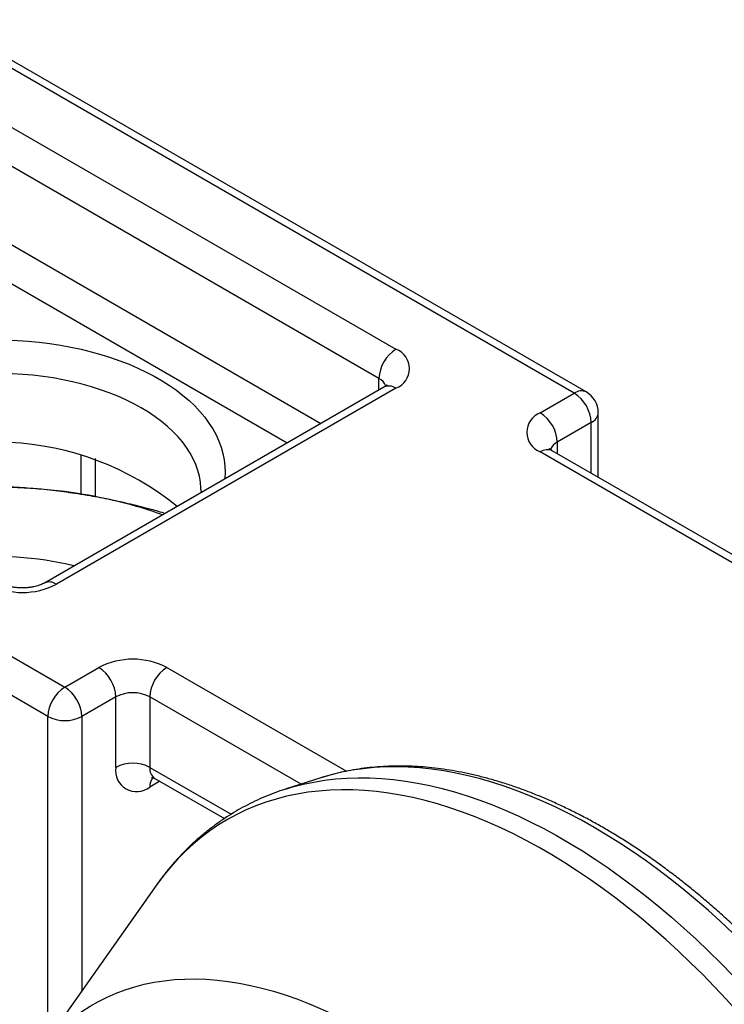
# Model space of a CAD drawing. Units: inches. Extents: x 0.3 to 16.3, y 0.4 to 10.6.
# Drawn here: x 2.5 to 2.9, y 1.2 to 1.7 of the extents above; entities that cross this region are included whole.
import ezdxf

# ---------------------------------------------------------------- set-up
doc = ezdxf.new("R2010")
doc.units = ezdxf.units.IN
doc.header["$MEASUREMENT"] = 0
doc.linetypes.add('SLD-Solid', pattern=[0])

msp = doc.modelspace()

# ---------------------------------------------------------------- linework, layer by layer
at = {"color": 7, "linetype": 'SLD-Solid', "lineweight": 25}
for p, q in [((2.826493176379002, 1.521280240002251), (2.47386774744083, 1.724846567097152)), ((2.833054322918608, 1.521929951951004), (2.480428893980437, 1.725496279045905)), ((2.515626021920349, 1.668597976715667), (2.729057202593454, 1.545386778737174)), ((2.719777586042449, 1.529314011443249), (2.506346405369345, 1.652525209421741)), ((2.195479250910692, 1.564136308864336), (2.548104679848864, 1.360569981769435)), ((2.53882506329786, 1.344497214475509), (2.186199634359688, 1.54806354157041)), ((2.722496056053847, 1.524608456254884), (2.536903725033756, 1.417468284099673)), ((2.729057202593454, 1.523958744306131), (2.543464871573363, 1.41681857215092)), ((2.807933943276993, 1.51056622278673), (2.826493176379002, 1.521280240002251)), ((2.839616535959054, 1.475285598136583), (2.839616535959054, 1.510564481316087)), ((2.835772792930006, 1.505207472708326), (2.817213559827997, 1.494493455492805)), ((3.095602056358134, 1.323070921515111), (2.807933943276993, 1.489138188355688)), ((3.10216320289774, 1.323720633463863), (2.814495089816599, 1.48978790030444)), ((2.564807989640674, 1.464719205017873), (2.564807989640674, 1.485525216439537)), ((2.548104679848864, 1.360569981769435), (2.566663912950873, 1.371283998984956)), ((2.575943529501878, 1.355211231691031), (2.557384296399869, 1.344497214475509)), ((2.575943529501878, 1.316634500420838), (2.575943529501878, 1.355211231691031)), ((2.594502762603887, 1.35521123169103), (2.594502762603887, 1.316634500420838)), ((2.597221232615285, 1.310626038393681), (2.635263146608941, 1.288664908900929)), ((2.687995493089808, 1.310926995184404), (2.669013798021186, 1.304862654203181)), ((2.669013798021186, 1.304862654203181), (2.669156867915182, 1.304908265466337)), ((2.598056808883454, 1.25215534274801), (2.530425513934376, 1.156415343356028))]:
    msp.add_line(p, q, dxfattribs=at)
at = {"color": 1, "linetype": 'SLD-Solid', "lineweight": 25}
for p, q in [((2.506346405369345, 1.609662174677083), (2.688087893487882, 1.50474504681011)), ((2.669527152064626, 1.494030158859267), (2.49706678881834, 1.593589407383157)), ((2.719777586042449, 1.523039116921631), (2.719777586042449, 1.529314011443249)), ((2.835772792930006, 1.477504543755666), (2.835772792930006, 1.505207472708326)), ((2.817213559827997, 1.494493455492805), (2.817213559827997, 1.488218560971187)), ((2.556933973892642, 1.466092480790033), (2.556933973892642, 1.487800146600956)), ((2.603782379154892, 1.371283998984956), (2.702065454185696, 1.314546387463691)), ((2.677192329072952, 1.307475561050758), (2.594502762603887, 1.35521123169103)), ((2.53882506329786, 1.168305886802791), (2.53882506329786, 1.344497214475509)), ((2.557384296399869, 1.344497214475509), (2.557384296399869, 1.1945786495414)), ((2.594502762603887, 1.316634500420838), (2.638924946123719, 1.29099011973083)), ((2.59994058618082, 1.309056188995482), (2.594502762603887, 1.305917000264029))]:
    msp.add_line(p, q, dxfattribs=at)
at = {"color": 1, "linetype": 'SLD-Solid', "lineweight": 25, "flags": 128}
for points in [[(2.387846935527462, 1.48966424120255), (2.388193949768463, 1.490864234756927), (2.389369201935444, 1.494248558044158), (2.390824177126628, 1.49759646070178), (2.392555528852449, 1.500900242446397), (2.394559274948456, 1.504152304474124), (2.396830806734417, 1.507345166938084), (2.399364899614432, 1.510471486152292), (2.402155725093671, 1.513524071482373), (2.405196864184098, 1.516495901884245), (2.408481322168352, 1.519380142052752), (2.412001544687815, 1.522170158143076), (2.415749435117887, 1.524859533028806), (2.419716373190476, 1.52744208106152), (2.423893234820891, 1.529911862297985), (2.428270413093534, 1.532263196162212), (2.43283784035811, 1.534490674510963), (2.437585011385544, 1.536589174072655), (2.442501007530348, 1.53855386823105), (2.447574521843854, 1.540380238126624), (2.452793885080558, 1.54206408305009), (2.458147092537759, 1.543601530104164), (2.463621831666759, 1.544989043111355), (2.46920551039212, 1.546223430747281), (2.474885286073845, 1.547301853880825), (2.480648095045852, 1.548221832104218), (2.486480682662835, 1.548981249438069), (2.492369633786367, 1.549578359198173), (2.498301403640151, 1.550011788012945), (2.504262348963435, 1.550280538982225), (2.510238759390957, 1.550383993970168), (2.516216888987214, 1.550321915026989), (2.522182987862565, 1.550094444936246), (2.528123333798409, 1.549702106886436), (2.534024263808734, 1.549145803267648), (2.539872205565417, 1.548426813596031), (2.545653708615019, 1.54754679157087), (2.551355475315254, 1.546507761271024), (2.556964391419997, 1.54531211249948), (2.562467556242466, 1.543962595286725), (2.567852312327217, 1.542462313565596), (2.573106274562701, 1.540814718032128), (2.578217358667409, 1.539023598208847), (2.583173808984113, 1.537093073728743), (2.587964225518255, 1.535027584859985), (2.592577590158292, 1.532831882293159), (2.597003292017717, 1.530511016214534), (2.60123115184043, 1.528070324690462), (2.605251445413354, 1.525515421389661), (2.60905492593244, 1.522852182671597), (2.612632845270609, 1.520086734070667), (2.615976974098728, 1.517225436207271), (2.619079620813328, 1.514274870158187), (2.62193364922754, 1.511241822319881), (2.624532494984552, 1.508133268799575), (2.626870180655843, 1.504956359369983), (2.628941329489455, 1.501718401024597), (2.630741177776703, 1.498426841171372), (2.632265585808846, 1.495089250503452), (2.633511047398561, 1.491713305586327), (2.63447469794428, 1.488306771201489), (2.635154321018868, 1.484877482487189), (2.635548353467473, 1.481433326917361), (2.635655889002839, 1.477982226160187), (2.635476680289787, 1.474532117858), (2.635460605622917, 1.474363960205278)], [(2.622534770025892, 1.467696047143213), (2.622498971387887, 1.469329279244808), (2.622212719738088, 1.472587722910355), (2.62164095124237, 1.475833614633959), (2.620785133622262, 1.479058622258119), (2.619647463749319, 1.482254467234516), (2.618230862005789, 1.485412945874933), (2.616538964788031, 1.488525950409996), (2.614576115171937, 1.491585489801713), (2.612347351764319, 1.494583710256346), (2.609858395768882, 1.497512915384986), (2.607115636299967, 1.500365585960081), (2.604126113981795, 1.503134399217178), (2.60089750287528, 1.505812247652356), (2.597438090778828, 1.508392257267089), (2.593756757953675, 1.510867805213697), (2.589862954328385, 1.513232536796106), (2.585766675241019, 1.51548038178226), (2.581478435781245, 1.517605569986318), (2.577009243798254, 1.51960264608064), (2.572370571643768, 1.521466483599534), (2.56757432672268, 1.52319229809882), (2.562632820926913, 1.52477565943743), (2.557558739030975, 1.526212503149518), (2.552365106130318, 1.527499140877881), (2.547065254206113, 1.528632269841924), (2.541672787902236, 1.529608981315848), (2.53620154960235, 1.530426768095306), (2.530665583896701, 1.531083530933366), (2.52507910152986, 1.531577583929241), (2.51945644292194, 1.531907658855977), (2.513812041356947, 1.53207290841597), (2.508160385932745, 1.532072908415969), (2.502515984367751, 1.531907658855977), (2.496893325759832, 1.531577583929241), (2.491306843392991, 1.531083530933366), (2.485770877687342, 1.530426768095307), (2.480299639387456, 1.529608981315847), (2.474907173083579, 1.528632269841924), (2.469607321159374, 1.527499140877881), (2.464413688258717, 1.526212503149518), (2.459339606362779, 1.52477565943743), (2.454398100567013, 1.523192298098819), (2.449601855645925, 1.521466483599533), (2.444963183491439, 1.519602646080639), (2.440493991508447, 1.517605569986317), (2.436205752048673, 1.515480381782259), (2.432109472961308, 1.513232536796105), (2.428215669336018, 1.510867805213695), (2.424534336510865, 1.508392257267088), (2.421074924414413, 1.505812247652355), (2.417846313307899, 1.503134399217178), (2.414856790989726, 1.500365585960081), (2.412114031520812, 1.497512915384985), (2.409625075525374, 1.494583710256344), (2.407396312117757, 1.491585489801712), (2.405433462501664, 1.488525950409995), (2.403741565283905, 1.485412945874931), (2.402324963540375, 1.482254467234516), (2.402022646171579, 1.481480777637621)], [(3.029851862554808, 0.7190824510535921), (3.032971298589722, 0.7220297183905788), (3.037054531363544, 0.7262205161162176), (3.040973419591514, 0.7306387543577764), (3.044724737717578, 0.7352807965545065), (3.048305398109175, 0.7401428219372402), (3.051712453598606, 0.7452208286731885), (3.054943099908785, 0.7505106371597656), (3.05799467796138, 0.7560078934647338), (3.060864676065452, 0.7617080729098368), (3.063550731984768, 0.767606483794967), (3.066050634882115, 0.7736982712598084), (3.068362327138989, 0.7799784212797719), (3.070483906049185, 0.786441764792934), (3.072413625384869, 0.793082981954588), (3.074149896833866, 0.799896606515895), (3.075691291306965, 0.806877030323043), (3.077036540114173, 0.8140185079332021), (3.078184536008953, 0.8213151613434783), (3.079134334099563, 0.8287609848289798), (3.079885152626791, 0.8363498498860008), (3.080436373607395, 0.8440755102762714), (3.080787543342758, 0.8519316071681031), (3.080938372792317, 0.8599116743702151), (3.080888737811462, 0.8680091436539209), (3.080638679253722, 0.8762173501593028), (3.080188402937137, 0.8845295378809203), (3.079538279474854, 0.8929388652285402), (3.078688843970084, 0.9014384106583051), (3.077640795575666, 0.9100211783697167), (3.076394996918613, 0.9186801040637332), (3.074952473390099, 0.9274080607572484), (3.073314412301481, 0.9361978646491647), (3.071482161907048, 0.9450422810332312), (3.0694572302943, 0.9539340302527813), (3.067241284142674, 0.962865793692468), (3.064836147351732, 0.971830219802066), (3.062243799539951, 0.9808199301473786), (3.059466374415333, 0.9898275254832778), (3.0565061580192, 0.9988455918438681), (3.0533655868446, 1.00786670664477), (3.050047245830877, 1.016883444792495), (3.046553866236061, 1.025888384795888), (3.04288832338883, 1.034874114874603), (3.039053634321883, 1.043833239059586), (3.035052955288679, 1.052758383280548), (3.030889579165597, 1.061642201435404), (3.026566932741636, 1.070477381436703), (3.022088573897891, 1.079256651230055), (3.017458188679138, 1.087972784779607), (3.012679588259925, 1.096618608015649), (3.007756705807678, 1.105187004739437), (3.002693593245382, 1.113670922480392), (2.997494417916538, 1.122063378300845), (2.9921634591551, 1.130357464543545), (2.986705104763247, 1.13854635451721), (2.981123847399874, 1.146623308115441), (2.975424280882776, 1.154581677364356), (2.969611096407573, 1.162414911894408), (2.963689078686479, 1.170116564331853), (2.957663102010112, 1.177680295605454), (2.951538126235557, 1.185099880164038), (2.945319192704019, 1.192369211100622), (2.93901142009139, 1.199482305178875), (2.93262000019518, 1.206433307757805), (2.92615019366125, 1.213216497610587), (2.919607325653888, 1.21982629163359), (2.912996781472772, 1.226257249441713), (2.906324002120442, 1.232504077846253), (2.899594479823925, 1.238561635211624), (2.892813753514194, 1.244424935687322), (2.885987404267188, 1.250089153311687), (2.879121050710148, 1.255549625984043), (2.872220344397032, 1.260801859301984), (2.865290965156847, 1.265841530260617), (2.858338616418692, 1.270664490810745), (2.851369020517389, 1.275266771273036), (2.844387913983542, 1.279644583605386), (2.837401042821919, 1.283794324520779), (2.830414157782034, 1.287712578453074), (2.823433009624827, 1.291396120368293), (2.816463344389324, 1.294841918419078), (2.809510898663198, 1.29804713644014), (2.802581394861098, 1.301009136282647), (2.795680536514649, 1.303725479985635), (2.788814003577991, 1.306193931782641), (2.781987447752729, 1.308412459941914), (2.775206487836131, 1.310379238438695), (2.768476705096416, 1.312092648458176), (2.76180363867892, 1.313551279727919), (2.755192781046948, 1.314753931678616), (2.748649573461035, 1.315699614432258), (2.742179401500361, 1.316387549616878), (2.735787590629986, 1.316817171007221), (2.729479401817576, 1.31698812499078), (2.723260027203205, 1.31690027085886), (2.717134585825814, 1.316553680922383), (2.711108119409833, 1.315948640452378), (2.705185588215443, 1.315085647445172), (2.69937186695589, 1.313965412212507), (2.693671740785206, 1.312588856796891), (2.688089901359649, 1.31095711421269), (2.687995493089808, 1.310926995184404)], [(2.669156867915182, 1.304908265466337), (2.672588370641146, 1.305944789653217), (2.678287720265116, 1.307431007306423), (2.684102860453471, 1.308660493894447), (2.690029048294467, 1.30963224663039), (2.696061450304295, 1.310345472938784), (2.702195146369351, 1.310799591102021), (2.708425133759144, 1.310994230734812), (2.714746331206598, 1.310929233086283), (2.721153583052407, 1.310604651169447), (2.727641663450061, 1.310020749717971), (2.734205280628127, 1.309178004970255), (2.740839081206287, 1.308077104281002), (2.747537654561637, 1.306718945560606), (2.754295537241667, 1.3051046365428), (2.761107217420331, 1.303235493881174), (2.76796713939357, 1.301113042075293), (2.774869708110626, 1.298739012227295), (2.781809293737448, 1.296115340629973), (2.788780236248458, 1.293244167187516), (2.795776850042957, 1.290127833670168), (2.802793428582375, 1.286768881804246), (2.809824249044615, 1.283170051199068), (2.816863576991658, 1.279334277112498), (2.823905671046662, 1.2752646880569), (2.830944787576708, 1.27096460324748), (2.837975185377385, 1.266437529895087), (2.844991130355407, 1.261687160345682), (2.851986900205416, 1.256717369068808), (2.858956789077177, 1.251532209497513), (2.865895112229352, 1.24613591072232), (2.872796210666059, 1.240532874041911), (2.879654455752427, 1.23472766937337), (2.886464253805389, 1.228725031524894), (2.893220050655978, 1.22252985633401), (2.899916336179377, 1.216147196674465), (2.906547648789068, 1.20958225833503), (2.913108579891367, 1.202840395773577), (2.919593778296761, 1.195927107749915), (2.925997954584408, 1.188848032840917), (2.932315885416269, 1.18160894484162), (2.938542417797336, 1.17421574805603), (2.944672473278487, 1.166674472481489), (2.950701052098546, 1.158991268890528), (2.956623237262154, 1.151172403814198), (2.962434198550147, 1.143224254431007), (2.968129196459148, 1.135153303365598), (2.973703586067177, 1.126966133401425), (2.979152820822109, 1.118669422111746), (2.98447245624992, 1.110269936413293), (2.98965815357965, 1.101774527047081), (2.994705683282176, 1.093190122990843), (2.999610928519873, 1.08452372580766), (3.004369888504366, 1.075782403935382), (3.00897868175963, 1.066973286921509), (3.01343354928778, 1.058103559608234), (3.017730857634961, 1.049180456272377), (3.021867101854847, 1.040211254725006), (3.025838908367322, 1.031203270375558), (3.029643037710025, 1.022163850265273), (3.033276387180499, 1.013100367074851), (3.036735993366801, 1.004020213111186), (3.040019034564501, 0.9949307942780933), (3.043122833078109, 0.9858395240359474), (3.046044857405036, 0.9767538173551601), (3.04878272430033, 0.967681084668422), (3.05133420072048, 0.9586287258266485), (3.05369720564472, 0.9496041240635542), (3.055869811772338, 0.9406146399737826), (3.057850247094617, 0.9316676055094995), (3.059636896340098, 0.9227703180003465), (3.061228302292031, 0.9139300342016353), (3.062623166976896, 0.9051539643756342), (3.063820352723047, 0.8964492664107737), (3.064818883088618, 0.8878230399835708), (3.06561794365792, 0.8792823207680306), (3.066216882705691, 0.8708340746972506), (3.066615211728654, 0.8624851922819043), (3.066812605843944, 0.854242482990243), (3.066808904054089, 0.8461126696941953), (3.066604109378321, 0.8381023831860961), (3.066198388850116, 0.8302181567705184), (3.065592073380956, 0.8224664209356146), (3.064785657490435, 0.8148534981083202), (3.06377979890292, 0.8073855974976896), (3.062575318011101, 0.8000688100305775), (3.061173197206873, 0.7929091033837918), (3.059574580080072, 0.7859123171167695), (3.05778077048576, 0.7790841579087489), (3.05579323148077, 0.772430194904321), (3.053613584130423, 0.7659558551711538), (3.051243606186361, 0.7596664192735992), (3.048685230636592, 0.7535670169657889), (3.045940544128909, 0.7476626230077326), (3.043011785268996, 0.7419580531078328), (3.039901342794589, 0.7364579599951236), (3.036611753627184, 0.7311668296244398), (3.033145700802893, 0.7260889775176049), (3.029506011284113, 0.7212285452436327), (3.025695653653822, 0.7165894970408015), (3.021717735694359, 0.7121756165833667), (3.017575501852668, 0.70799050389554), (3.015092786600456, 0.7056636105375698)], [(2.835336726624767, 1.255248762081872), (2.828344605334131, 1.259983001043099), (2.821338080297554, 1.26449470204285), (2.814322866137356, 1.268780185273073), (2.807304684562828, 1.272835955432179), (2.800289259703529, 1.276658704575849), (2.793282313440601, 1.280245314815051), (2.78628956073992, 1.28359286085903), (2.779316704990892, 1.286698612401213), (2.772369433354681, 1.289560036346098), (2.765453412125682, 1.292174798875271), (2.75857428211001, 1.294540767350907), (2.751737654024779, 1.296656012055182), (2.744949103921915, 1.298518807764175), (2.738214168640256, 1.300127635154987), (2.731538341289621, 1.301481182044919), (2.724927066770552, 1.302578344461716), (2.718385737333378, 1.303418227543972), (2.711919688180212, 1.304000146270998), (2.705534193113491, 1.304323626021534), (2.699234460234582, 1.304388402960856), (2.693025627695984, 1.304194424255961), (2.68691275951057, 1.303741848118666), (2.680900841421313, 1.303031043676558), (2.674994776834842, 1.302062590671936), (2.669199382822145, 1.300837278988963), (2.663519386189707, 1.299356108009421), (2.657959419624254, 1.297620285797608), (2.652524017914265, 1.295631228115016), (2.647217614251339, 1.293390557265623), (2.642044536614416, 1.290900100772713), (2.637009004239818, 1.288161889888322), (2.632115124179978, 1.285178157936526), (2.627366887953667, 1.2819513384919), (2.622768168290459, 1.278484063394669), (2.618322715972075, 1.274779160604134), (2.614034156773187, 1.270839651892153), (2.609905988504193, 1.266668750378539), (2.605941578158345, 1.262269857910393), (2.602144159165587, 1.257646562287506), (2.598516828755316, 1.252802634336104), (2.598056808883454, 1.25215534274801)], [(2.933854513909426, 0.6704736301529994), (2.934456459415558, 0.6705300689690924), (2.940468377504814, 0.6712408734112005), (2.946374442091286, 0.6722093264158221), (2.952169836103983, 0.6734346380987958), (2.95784983273642, 0.6749158090783375), (2.963409799301874, 0.676651631290151), (2.968845201011863, 0.6786406889727423), (2.974151604674789, 0.6808813598221354), (2.979324682311712, 0.6833718163150458), (2.98436021468631, 0.6861100271994357), (2.989254094746151, 0.6890937591512327), (2.994002330972461, 0.6923205785958586), (2.998601050635668, 0.6957878536930907), (3.003046502954053, 0.6994927564836255), (3.007335062152941, 0.7034322651956058), (3.011463230421934, 0.7076031667092199), (3.015427640767782, 0.7120020591773667), (3.019225059760541, 0.7166253548002532), (3.022852390170812, 0.7214692827516549), (3.026306673495883, 0.7265298922544549), (3.029585092372727, 0.7318030558029555), (3.032684972875885, 0.7372844725293298), (3.035603786698354, 0.7429696717114732), (3.038339153213714, 0.7488540164193855), (3.040888841417801, 0.7549327072971208), (3.043250771748343, 0.7612007864772079), (3.045423017781085, 0.7676531416243619), (3.047403807801003, 0.7742845101051739), (3.049191526247346, 0.7810894832803931), (3.050784715031308, 0.7880625109162892), (3.052182074725262, 0.7951979057115052), (3.053382465622601, 0.8024898479356977), (3.054384908667288, 0.8099323901761966), (3.055188586252401, 0.817519462188797), (3.055792842886972, 0.8252448758487391), (3.056197185730622, 0.8331023301978321), (3.05640128499553, 0.8410854165836041), (3.056404974215405, 0.8491876238862925), (3.056208250381269, 0.8574023438294066), (3.055811273943903, 0.8657228763695315), (3.05521436868298, 0.8741424351609812), (3.054418021442997, 0.8826541530908383), (3.053422881736182, 0.8912510878798701), (3.052229761212756, 0.899926227744752), (3.05083963299893, 0.9086724971169773), (3.049253630903216, 0.9174827624137922), (3.047473048491671, 0.9263498378564499), (3.045499338032851, 0.9352664913310337), (3.043334109313316, 0.9442254502870719), (3.040979128324666, 0.9532194076691367), (3.038436315823176, 0.9622410278765807), (3.035707745763194, 0.971282952746561), (3.032795643605598, 0.980337807555459), (3.02970238450268, 0.989398207033813), (3.026430491360931, 0.9984567613898498), (3.022982632783329, 1.007506082336704), (3.019361620892785, 1.016538789118412), (3.015570409038534, 1.02554751452976), (3.011612089387346, 1.034524910925085), (3.007489890401503, 1.043463656211119), (3.003207174205626, 1.052356459818992), (2.998767433844475, 1.061196068650527), (2.994174290433969, 1.069975272993969), (2.989431490207757, 1.078686912404329), (2.984542901461731, 1.087323881543549), (2.979512511398995, 1.095879135975713), (2.974344422877836, 1.104345697912591), (2.969042851065381, 1.11271666190483), (2.963612119999644, 1.120985200474124), (2.95805665906278, 1.129144569681818), (2.952380999368414, 1.137188114629349), (2.946589770066, 1.145109274886086), (2.940687694565227, 1.152901589840105), (2.93467958668353, 1.160558703967559), (2.928570346719874, 1.168074372016336), (2.922364957458004, 1.175442464099772), (2.916068480102409, 1.182656970696279), (2.909686050150333, 1.189712007550795), (2.903222873203194, 1.196601820474068), (2.896684220720815, 1.20332079003585), (2.890075425721947, 1.209863436148196), (2.883401878434588, 1.216224422535087), (2.876669021899626, 1.22239856108479), (2.869882347531425, 1.228380816081343), (2.863047390638946, 1.234166308311762), (2.856169725911068, 1.239750319045602), (2.849254962869793, 1.245128293883611), (2.842308741295042, 1.250295846472373), (2.835336726624767, 1.255248762081872)], [(2.530425513934376, 1.156415343356028), (2.530521107849795, 1.15655046847012), (2.533868401257973, 1.161043909679342), (2.537386297438174, 1.165316167006548), (2.541071426498204, 1.169363147935677), (2.544920258348764, 1.173180975749298), (2.548929106085028, 1.176765993242224), (2.553094129518425, 1.180114766224858), (2.557411338855272, 1.183224086812897), (2.561876598518707, 1.186090976500256), (2.566485631110274, 1.188712689012261), (2.571234021507366, 1.191086712936387), (2.576117221092593, 1.193210774128008), (2.581130552111035, 1.195082837888866), (2.586269212151192, 1.196701110916165), (2.591528278745353, 1.198064043020426), (2.596902714084963, 1.19917032861046), (2.602387369846487, 1.200018907944027), (2.607976992123129, 1.200608968142996), (2.613666226457704, 1.200939943972023), (2.619449622971818, 1.201011518380004), (2.625321641586469, 1.200823622803793), (2.631276657329033, 1.200376437233871), (2.637308965721593, 1.199670390041938), (2.643412788245421, 1.198706157570557), (2.649582277876378, 1.19748466348527), (2.655811524685945, 1.19600707788979), (2.662094561502518, 1.194274816205127), (2.668425369627519, 1.192289537813717), (2.674797884600888, 1.190053144469851), (2.681206002010393, 1.187567778477931), (2.687643583339222, 1.184835820640297), (2.694104461846244, 1.181859887976589), (2.700582448473299, 1.178642831216828), (2.70707133777388, 1.175187732070625), (2.713564913857497, 1.171497900275121), (2.720056956344058, 1.167576870424497), (2.726541246322548, 1.163428398584086), (2.733011572308298, 1.159056458692337)]]:
    msp.add_lwpolyline(points, dxfattribs=at)
at = {"color": 7, "linetype": 'SLD-Solid', "lineweight": 25}
for centre, radius, start, end in [((2.739780993119155, 1.528480217160581), 0.02002077689756904, 122.386855977755, 177.6131438766141), ((2.724919295099021, 1.534672761521652), 0.0114853142458956, 291.1172776796145, 68.88272232038716), ((2.8157693858533, 1.50437367842566), 0.02002077689756921, 2.386856123382689, 57.61314402224185), ((2.826493176379002, 1.510564481316087), 0.01312335958005262, 9.694330669100708e-13, 60.00268826635144), ((2.812071850771425, 1.499852205571209), 0.01148531424589507, 111.1172776796091, 248.8827223203917), ((2.79721015275129, 1.493659661210138), 0.02002077689756952, 2.386856123385228, 57.61314402224287), ((2.509791689808933, 1.336042524061547), 0.1585663240156257, 51.05099757393427, 122.9666356504262), ((2.511155355782833, 1.183602472080228), 0.2861857131193062, 81.15867398042988, 104.7042272221798), ((2.518314667305982, 1.221747518991489), 0.247396503944715, 70.35699053601134, 81.43923000994992), ((2.510925390036093, 1.255302533268626), 0.1765821474111325, 76.19983441931188, 96.78123321137585), ((2.524905638471354, 1.452513764793646), 0.04023172766779967, 242.5284328752647, 297.471567124737), ((2.585223146052882, 1.335588806342231), 0.04023172766779889, 62.52843287526258, 117.4715671247367), ((2.555940122425171, 1.354377437408364), 0.0200207768975689, 2.386856123383376, 57.61314402224327), ((2.614506169680594, 1.354377437408362), 0.02002077689757045, 122.3868559777554, 177.6131438766124), ((2.558828470374565, 1.343663420192843), 0.02002077689756834, 122.3868559777549, 177.6131438766166), ((2.537380889323162, 1.343663420192843), 0.02002077689756878, 2.386856123383376, 57.61314402224293), ((2.585223146052882, 1.337467720982247), 0.0200235724985923, 62.39104021575633, 117.6089597842423), ((2.548104679848864, 1.362240725184296), 0.02002357249859505, 242.3910402157624, 297.6089597842404), ((2.587293572957237, 1.314861058014594), 0.01148775802351376, 171.1193501316841, 308.8698981135702), ((2.585223146052882, 1.298890989712054), 0.02002357249859308, 62.39104021575751, 117.6089597842411)]:
    msp.add_arc(centre, radius, start, end, dxfattribs=at)
at = {"color": 1, "linetype": 'SLD-Solid', "lineweight": 25}
for centre, radius, start, end in [((2.71645921614675, 1.522667088878875), 0.007429209805992803, 19.91424647817864, 63.47006935569221), ((2.725219869086681, 1.518661130955148), 0.00654139401494198, 54.08225520472296, 114.6072863661776), ((2.830348634560336, 1.515799593776451), 0.00670089850993137, 66.18530589975516, 125.1251525293372), ((2.833104633668801, 1.511179400653857), 0.006540871289803076, 294.0743068481621, 354.6055521942262), ((2.820526845376425, 1.487852986716346), 0.007421164780312442, 116.5170659116524, 160.2409589783923), ((2.811789401458327, 1.483657542129889), 0.006700898509929539, 66.18530589975097, 125.1251525293523), ((2.539609220252113, 1.411337418006076), 0.006701425062670903, 54.8759954503044, 113.8003921774805), ((2.600902673281642, 1.315910873926309), 0.006440690334648096, 173.5490657128922, 235.1387538937481), ((2.601972195179981, 1.306358722825556), 0.007482482330762677, 140.8964493199426, 183.3843797899506)]:
    msp.add_arc(centre, radius, start, end, dxfattribs=at)
at = {"color": 7, "linetype": 'SLD-Solid', "lineweight": 25}
for points, knots in [([(2.724065139657665, 1.5257838035367), (2.724068937107822, 1.52578883199804), (2.72407944441757, 1.525802745439604), (2.723914443075326, 1.525615116525474), (2.723538953849654, 1.525292135748366), (2.723041405944299, 1.524933350761609), (2.722639244405631, 1.524693761321844), (2.722496056053847, 1.524608456254884)], [0, 0, 0, 0, 0.1410006410316779, 0.3901400541055821, 0.6303167371202659, 0.8683754362249481, 1, 1, 1, 1]), ([(2.814495089816599, 1.48978790030444), (2.814350680276655, 1.489873960660392), (2.813941317871646, 1.490117918741704), (2.813438052533189, 1.490482310562507), (2.813066532607232, 1.490804633728476), (2.812910547279333, 1.490983800068713), (2.812920452101418, 1.490970593318032), (2.812923892788133, 1.490966005624156)], [0, 0, 0, 0, 0.1328225785163068, 0.3765164697688789, 0.6209298788697907, 0.868320549454482, 1, 1, 1, 1]), ([(2.459999856959875, 1.468662353551128), (2.463832047799301, 1.468980405565376), (2.471496331991768, 1.469616501503006), (2.483108729167983, 1.470230506573003), (2.494809140217625, 1.470556438399212), (2.506655509726059, 1.470540041380361), (2.51862619985383, 1.47015285826525), (2.530736227913922, 1.469351183258476), (2.542914800579666, 1.468150099833242), (2.551066080191263, 1.466975139731141), (2.555141693780447, 1.466387663459065)], [0, 0, 0, 0, 0.1236274094538029, 0.247251673973173, 0.3712975612502747, 0.4953395317752652, 0.621100582397923, 0.746857857807378, 0.8734297430740188, 1, 1, 1, 1]), ([(2.555141693780447, 1.466387663459065), (2.557396697280471, 1.466025292246975), (2.563350878354423, 1.465068476076735), (2.572998142841981, 1.463212332987456), (2.58408021102773, 1.460732682435757), (2.594090218872192, 1.458210870053547), (2.600383836215773, 1.456386921907276), (2.603004477177819, 1.455627436072052)], [0, 0, 0, 0, 0.1407045100898394, 0.3715205457496775, 0.6023397265100804, 0.8344156079414662, 0.9999999999999999, 0.9999999999999999, 0.9999999999999999, 0.9999999999999999]), ([(2.622513193816832, 1.467696879738562), (2.622525177215052, 1.467499094254426), (2.622541460981969, 1.467230331365622), (2.622519716693548, 1.466961123835874), (2.622513974259518, 1.466890029006286)], [0, 0, 0, 0, 0.7359106944222551, 1, 1, 1, 1]), ([(2.536903725033756, 1.417468284099673), (2.536746661550699, 1.417380331801796), (2.536300009091585, 1.417130215674438), (2.535395237787545, 1.41670309124163), (2.534140889947908, 1.416216538577046), (2.532696420455899, 1.415768698749278), (2.531087938810733, 1.415383265571312), (2.529344270126045, 1.415079908830081), (2.527500513477773, 1.41487412872642), (2.525594933798753, 1.414776560301674), (2.523668326560328, 1.414792799405018), (2.521763341759499, 1.41492312161544), (2.51992250672457, 1.415162198522653), (2.518186662621171, 1.415499069802229), (2.516593361950632, 1.41591731726435), (2.515175358518761, 1.416395188683257), (2.513989851656175, 1.416893607463999), (2.513279464372009, 1.417255940802777), (2.512959440194432, 1.417438658500361), (2.512907551908951, 1.417468284099673)], [0, 0, 0, 0, 0.03258585854349071, 0.0926666948139828, 0.1537254790854817, 0.2161035339207218, 0.2797316639644195, 0.344442591846866, 0.4100084315938834, 0.476167973060558, 0.5426442169360143, 0.6091421144587125, 0.675302495669678, 0.7408607810509665, 0.8055791554749436, 0.8692664485091992, 0.9318094434325194, 0.9889436757776143, 1, 1, 1, 1]), ([(3.029852617332498, 0.7191017805633386), (3.030030662395109, 0.7192580811393597), (3.031635688850265, 0.7206670871280156), (3.034527576457257, 0.7235262639129829), (3.038515841833437, 0.7276912699247192), (3.042338970908141, 0.7320821108741945), (3.046012917756691, 0.736670221829458), (3.049529570751461, 0.7414598921305929), (3.052887261110822, 0.7464462569731399), (3.056082598920922, 0.7516265525779862), (3.059112713462325, 0.7569970633258637), (3.061974698439538, 0.7625539312386799), (3.06466580870636, 0.7682929409856647), (3.067183451505902, 0.7742095936734489), (3.069525227160275, 0.7802991140181184), (3.071688948899466, 0.7865564836780043), (3.073672659815954, 0.7929764726855866), (3.075474641976775, 0.7995536734700905), (3.077093419571067, 0.8062825335559377), (3.078527756631671, 0.8131573858249613), (3.079776650534253, 0.8201724751139335), (3.080839322417269, 0.8273219805877111), (3.081715205645759, 0.8346000337163536), (3.082403933299582, 0.8420007320353455), (3.08290532549054, 0.8495181491012117), (3.0832193770728, 0.8571463400639433), (3.083346245507489, 0.8648792902210645), (3.083286247611496, 0.8727109807091108), (3.083039849115203, 0.8806353903866199), (3.08260765050139, 0.8886465536062652), (3.081990379795136, 0.8967384909835341), (3.081188887584891, 0.904905207923067), (3.080204143025844, 0.9131406932342893), (3.079037230680213, 0.9214389180039168), (3.077689348051468, 0.9297938348345507), (3.076161803677847, 0.9381993775150164), (3.074456015662801, 0.9466494611556526), (3.072573510533927, 0.9551379827970461), (3.070515922336567, 0.9636588224829036), (3.068284991882197, 0.9722058447754295), (3.065882566084846, 0.9807729006834529), (3.063310597330579, 0.9893538299688417), (3.060571142835398, 0.9979424637942873), (3.057666363956011, 1.006532627674985), (3.05459852542546, 1.015118144697253), (3.051369994492152, 1.023692838968526), (3.047983239946159, 1.032250539265045), (3.04444083102115, 1.040785082845602), (3.040745436163925, 1.049290319401982), (3.03689982166656, 1.05776011511885), (3.032906850158584, 1.066188356817979), (3.028769478958616, 1.074568956163571), (3.024490758286502, 1.082895853907248), (3.020073829338427, 1.091163024152745), (3.015521922228417, 1.099364478621976), (3.010838353801363, 1.107494270904291), (3.006026533882205, 1.115546486349238), (3.001089955804156, 1.123515260393695), (2.996032193306426, 1.131394783713021), (2.990856888291304, 1.139179319964335), (2.985567756061936, 1.146863196199985), (2.980168583014352, 1.154440805863284), (2.9746632237355, 1.161906612507734), (2.969055598039906, 1.169255153386445), (2.963349687959141, 1.176481042898701), (2.957549534700175, 1.183578975880482), (2.951659235590982, 1.190543730726262), (2.945682941034354, 1.197370172329689), (2.939624851493869, 1.204053254831505), (2.933489214539446, 1.210588024163951), (2.927280321983773, 1.216969620382364), (2.921002507145372, 1.223193279776626), (2.91466014227889, 1.22925433675792), (2.908257636218562, 1.235148225519939), (2.901799432286502, 1.240870481478739), (2.895290006523363, 1.246416742501917), (2.888733866304796, 1.251782749946257), (2.882135549412621, 1.256964349533692), (2.87549962363415, 1.261957492108884), (2.868830686966014, 1.266758234338237), (2.862133368498977, 1.271362739430201), (2.855412330056577, 1.27576727798056), (2.84867226865081, 1.279968229074031), (2.84191791980135, 1.283962081804547), (2.835154061736588, 1.287745437411087), (2.828385520458505, 1.291315012259294), (2.82161722796723, 1.294667615991942), (2.814854194049063, 1.297800182363299), (2.808101506268294, 1.300709782674236), (2.801364284845401, 1.303393655340649), (2.794647723741205, 1.305849199323902), (2.787957101948132, 1.308073985610613), (2.781297785558171, 1.310065774501973), (2.774675226755545, 1.311822535307225), (2.768094958793655, 1.313342468041894), (2.761562586025876, 1.314624026482351), (2.755083768282311, 1.315665941420448), (2.748664198867718, 1.316467243290696), (2.742309576968654, 1.317027280599036), (2.736025571731167, 1.317345739547483), (2.729817791059174, 1.31742263618154), (2.723691712448856, 1.317258379214548), (2.717652743437975, 1.316853531098993), (2.711705799954389, 1.316209646843288), (2.705856689632287, 1.315326060094063), (2.700106811666152, 1.314211689783965), (2.694472739848828, 1.312840971003442), (2.69044132630064, 1.3117362168708), (2.688321425756724, 1.311018027151115), (2.688008512611741, 1.310912016987324)], [0, 0, 0, 0, 0.001150753832167564, 0.01037372402757908, 0.01961372723410237, 0.02887336942273736, 0.03815470760435835, 0.04745921846469202, 0.05678779134739842, 0.06614074485305256, 0.07551786489228543, 0.08491846074622163, 0.09434143469745605, 0.1037853602187793, 0.1132485636043938, 0.1227292042868953, 0.1322253498212339, 0.1417350425051147, 0.1512563556952752, 0.1607874389324505, 0.1703265518985816, 0.1798720879338751, 0.1894225883177245, 0.1989767487784868, 0.2085334197779841, 0.2180916020622212, 0.2276504345929846, 0.2372089831928564, 0.2467666825051836, 0.2563230722617827, 0.2658777855279215, 0.2754305374228156, 0.2849811145792624, 0.2945293654726784, 0.3040751916786532, 0.3136185400665485, 0.3231593959011284, 0.3326977768011121, 0.3422337274898903, 0.351767315266755, 0.3612986261252833, 0.3708277614467692, 0.3803548352003477, 0.3898799715862153, 0.3994033030638427, 0.408924968712838, 0.4184451128795916, 0.4279638840682229, 0.4374814340391255, 0.4469979170829446, 0.4565134894415536, 0.4660283088511954, 0.4755425341857025, 0.4850563251803287, 0.494569842218591, 0.504083246166278, 0.5135966982378666, 0.5231103091027267, 0.532624237358677, 0.5421386446533288, 0.5516536925476918, 0.5611695423541844, 0.5706863549291867, 0.5802042904040946, 0.5897235078372668, 0.599244164767451, 0.608766416646553, 0.6182904161269129, 0.6278163121745813, 0.6373442489763335, 0.6468743646035262, 0.6564067893909882, 0.6659416439836885, 0.6754790369981202, 0.6850190622393031, 0.6945617954085408, 0.7041072902314844, 0.7136555739318762, 0.723206641973877, 0.7327604519964963, 0.7423169168688526, 0.7518758968066703, 0.7614371905110828, 0.771000525323568, 0.7805655464389737, 0.7901318052867193, 0.799698747281623, 0.809265477143942, 0.818831115038133, 0.8283946651254623, 0.8379549765771181, 0.8475107376608113, 0.8570604743852087, 0.8666025552477445, 0.8761352037385677, 0.8856565202213977, 0.8951645145973277, 0.9046571507141326, 0.9141324027850039, 0.9235883231346977, 0.9330231194528682, 0.9424352385107889, 0.9518234521416985, 0.9611869403734955, 0.9705253661029483, 0.9798389357324708, 0.9891284407941866, 0.9983952767068585, 1, 1, 1, 1]), ([(2.595415653462537, 1.311154176335289), (2.595409791009498, 1.311153456291491), (2.595391116355738, 1.311151162615356), (2.595637416624815, 1.311160257961748), (2.596117371219514, 1.311083571395467), (2.596711507318116, 1.310910707007905), (2.597073325498827, 1.310689173314632), (2.597211829189323, 1.310604370406092)], [0, 0, 0, 0, 0.1008843975097132, 0.3213639717588125, 0.5615657870887567, 0.8321677578273686, 1, 1, 1, 1]), ([(2.669188603006251, 1.304886857557978), (2.668474132438174, 1.304667776026416), (2.665862290118179, 1.303866894308916), (2.661459323635588, 1.302240066521279), (2.655991560445484, 1.300012977976152), (2.650654231875893, 1.297544817468821), (2.645442397877708, 1.294857474875601), (2.640360930715949, 1.291948055878074), (2.635412321015142, 1.288820353112826), (2.63059972428871, 1.28547635909377), (2.625926042161824, 1.281918502549744), (2.621393946139021, 1.278148727997701), (2.617005963798785, 1.274169076738662), (2.612765301131861, 1.269980960455304), (2.608673052804013, 1.265588018098112), (2.604738727962134, 1.260985689410962), (2.601185380839612, 1.256508762232924), (2.599027528787317, 1.253483314879661), (2.598061209091593, 1.25212847252023)], [0, 0, 0, 0, 0.02485624896481285, 0.09086532862707795, 0.1566819225126843, 0.2223436548689311, 0.2878912268307033, 0.353367544415738, 0.4188168161411458, 0.4842700461727866, 0.549770390408946, 0.6153610755698998, 0.6810832916873528, 0.7469753560576212, 0.8130719348573369, 0.879403342559113, 0.9459949419610183, 1, 1, 1, 1])]:
    msp.add_open_spline(points, degree=3, knots=knots, dxfattribs=at)

doc.saveas('drawing.dxf')
